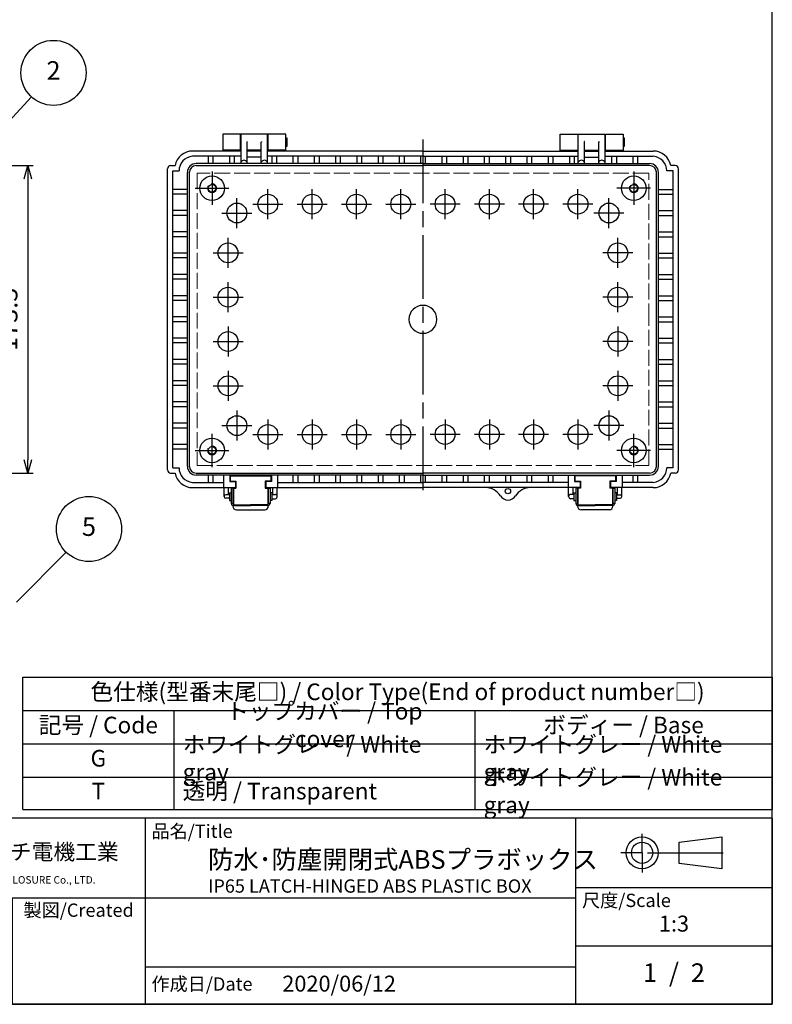
# Model space of a CAD drawing. Units: millimetres. Extents: x 0 to 2468, y 0 to 840.
# Drawn here: x 784 to 1209, y 0 to 556 of the extents above; entities that cross this region are included whole.
import ezdxf
from ezdxf.enums import TextEntityAlignment as Align

# ---------------------------------------------------------------- set-up
doc = ezdxf.new("R2010")
doc.units = ezdxf.units.MM
doc.header["$LTSCALE"] = 3
for name, pattern in [('AM_ISO02W050x2', [3.75, 3, -0.75]), ('AM_ISO08W050', [18, 12, -1.5, 3, -1.5]), ('gen7a', [6.875, 4.75, -0.875, 0.375, -0.875])]:
    doc.linetypes.add(name, pattern=pattern)
doc.layers.add('7A', color=4, linetype='gen7a')
doc.layers.add('RAHM2', color=1, linetype='Continuous')
for name, color, linetype, lineweight in [('AM_5', 3, 'Continuous', 25), ('AM_7', 4, 'AM_ISO08W050', 25), ('AM_8', 1, 'Continuous', 25), ('ﾄｯﾌﾟｶﾊﾞｰ', 7, 'Continuous', 25), ('ﾎﾞﾃﾞｨｰ', 2, 'Continuous', 25), ('ﾎﾞﾃﾞｨｰ0', 2, 'AM_ISO02W050x2', 13), ('ﾗｯﾁ', 3, 'Continuous', 25), ('ﾗｯﾁ金具', 6, 'Continuous', 25)]:
    doc.layers.add(name, color=color, linetype=linetype, lineweight=lineweight)
doc.styles.add('ACISOTS', font='isocp.shx', dxfattribs={"height": 1, "bigfont": 'extfont.shx'})
doc.styles.get("Standard").update_dxf_attribs({"font": 'ISOCP.SHX', "bigfont": 'EXTFONT.SHX'})
doc.dimstyles.new('AM_ISO$0', dxfattribs={"dimscale": 3, "dimtxt": 3.5, "dimasz": 2.5, "dimexe": 1, "dimexo": 1, "dimgap": 1.5, "dimtad": 1, "dimdec": 1, "dimdsep": 46, "dimtxsty": 'STANDARD', "dimblk": 'OPEN30', "dimcen": 0, "dimclrd": 3, "dimclre": 3, "dimclrt": 2, "dimadec": 0, "dimazin": 2, "dimtp": 0.1, "dimtm": 0.1, "dimtfac": 0.71, "dimtmove": 0, "dimatfit": 3, "dimldrblk": 'OPEN30', "dimfxl": 1, "dimlwd": -1, "dimlwe": -1, "dimarcsym": 0})

# ---------------------------------------------------------------- blocks, each defined once
blk = doc.blocks.new('TK-A3')
blk.add_lwpolyline([(0, 0), (403, 0), (403, 280), (0, 280)], close=True)
blk = doc.blocks.new('A$C0FAF06CF')
at = {"layer": 'AM_8'}
h = blk.add_hatch(color=1, dxfattribs=at)
edge = h.paths.add_edge_path()
edge.add_line((-8.01, -2.41), (8.01, -2.41))
edge.add_arc((8.01, -1.77), 0.638, 270, 360)
edge.add_line((8.65, -1.77), (8.65, 1.77))
edge.add_arc((8.01, 1.77), 0.638, 0, 90)
edge.add_line((8.01, 2.41), (-8.01, 2.41))
edge.add_arc((-8.01, 1.77), 0.638, 90, 180)
edge.add_line((-8.65, 1.77), (-8.65, -1.77))
edge.add_arc((-8.01, -1.77), 0.638, 180, 270)
edge = h.paths.add_edge_path(flags=16)
edge.add_line((-7.47, 2.09), (7.47, 2.09))
edge.add_arc((7.47, 1.55), 0.542, 0, 90, ccw=False)
edge.add_line((8.01, 1.55), (8.01, -1.55))
edge.add_arc((7.47, -1.55), 0.542, 270, 360, ccw=False)
edge.add_line((7.47, -2.09), (-7.47, -2.09))
edge.add_arc((-7.47, -1.55), 0.542, 180, 270, ccw=False)
edge.add_line((-8.01, -1.55), (-8.01, 1.55))
edge.add_arc((-7.47, 1.55), 0.542, 90, 180, ccw=False)
for points in [[(-5.45, 0.59), (-5.45, 1.04), (-7.53, 1.04), (-7.53, 0.59), (-6.76, 0.59), (-6.76, -1.22), (-6.23, -1.22), (-6.23, 0.59)], [(-3.15, 1.04), (-3.15, -1.22), (-2.67, -1.22), (-2.67, -0.62), (-2.19, -0.1), (-1.52, -1.22), (-0.96, -1.22), (-1.85, 0.27), (-1.14, 1.04), (-1.79, 1.04), (-2.67, 0.09), (-2.67, 1.04)], [(4.3, 1.04), (4.3, -1.22), (4.78, -1.22), (4.78, -0.32), (5.83, -0.32), (5.83, -1.22), (6.3, -1.22), (6.3, 1.04), (5.83, 1.04), (5.83, 0.13), (4.78, 0.13), (4.78, 1.04)], [(7.28, -1.22), (7.28, 1.04), (6.81, 1.04), (6.81, -1.22)]]:
    blk.add_hatch(color=1, dxfattribs=at).paths.add_polyline_path(points)
h = blk.add_hatch(color=1, dxfattribs=at)
h.paths.add_polyline_path([(-5.26, -1.22), (-5.08, -0.73), (-4.16, -0.73), (-3.98, -1.22), (-3.42, -1.22), (-4.25, 1.04), (-4.99, 1.04), (-5.82, -1.22)])
h.paths.add_polyline_path([(-4.33, -0.27), (-4.91, -0.27), (-4.62, 0.52)], flags=16)
h = blk.add_hatch(color=1, dxfattribs=at)
h.paths.add_polyline_path([(-0.2, -1.22), (-0.02, -0.73), (0.91, -0.73), (1.09, -1.22), (1.65, -1.22), (0.82, 1.04), (0.07, 1.04), (-0.76, -1.22)])
h.paths.add_polyline_path([(0.74, -0.27), (0.16, -0.27), (0.45, 0.52)], flags=16)
h = blk.add_hatch(color=1, dxfattribs=at)
edge = h.paths.add_edge_path()
edge.add_ellipse((2.88, -0.09), major_axis=(0, 0.727), ratio=0.867347, start_angle=308.5505, end_angle=246.582)
edge.add_line((3.47, -0.35), (3.94, -0.55))
edge.add_arc((2.88, -0.09), 1.16, 38.5505, 336.582, ccw=False)
edge.add_line((3.78, 0.63), (3.4, 0.32))
blk = doc.blocks.new('TK-仕様書(和英併記)NEW')
for p, q in [((0, 35), (-193, 35)), ((-193, 35), (-193, 0)), ((-118, 35), (-118, 0)), ((-37, 35), (-37, 0)), ((0, 35), (0, 0)), ((-17.5, 30.5), (-9.5, 31.5)), ((-9.5, 31.5), (-9.5, 25.5)), ((-17.5, 26.5), (-17.5, 30.5)), ((-9.5, 25.5), (-17.5, 26.5)), ((-37, 22), (0, 22)), ((-193, 20), (-37, 20)), ((-168, 20), (-168, 0)), ((-143, 20), (-143, 0)), ((-37, 11), (0, 11)), ((-37, 7), (-118, 7)), ((0, 0), (-193, 0))]:
    blk.add_line(p, q)
for radius in [3, 2]:
    blk.add_circle((-24.5, 28.5), radius)
at = {"layer": '7A'}
for p, q in [((-24.5, 28.5), (-24.5, 32.07)), ((-24.5, 28.5), (-28.5, 28.5)), ((-24.5, 28.5), (-24.5, 24.79)), ((-23.5, 28.5), (-8.5, 28.5))]:
    blk.add_line(p, q, dxfattribs=at)
at = {"xscale": 0.9599999999999999, "yscale": 0.9599999999999999, "zscale": 0.9599999999999999}
blk.add_blockref('A$C0FAF06CF', (-179.07, 28.69), dxfattribs=at)
at = {"attachment_point": 4}
for s, insert, char_height, width in [('{\\fMS Gothic|b0|i0|c128|p49;株式会社タカチ電機工業}', (-167.99, 28.69), 3, 42.8816), ('{\\fArial|b0|i0|c128|p34;TAKACHI ELECTRONICS ENCLOSURE Co., LTD.}', (-167.99, 23.41), 1.4, 44.4483)]:
    blk.add_mtext(s, dxfattribs=dict(at, insert=insert, char_height=char_height, width=width))
for tag, height, p in [('品名', 3.5, (-106.16, 27.25)), ('TITLE', 2.5, (-106.16, 22.25)), ('型番', 3.5, (-106.14, 11.75))]:
    blk.add_attdef(tag, text='', height=height).set_placement(p, align=Align.MIDDLE_LEFT)
for tag, height, p in [('GEN-TITLE-SCA', 3, (-18.5, 14.79)), ('承認', 3.5, (-180.72, 7.73)), ('検図', 3.5, (-155.5, 7.73)), ('製図', 3.5, (-130.5, 7.73)), ('ページNO.', 3.5, (-23, 5.5)), ('総ページ数', 3.5, (-14, 5.5)), ('GEN-TITLE-DAT', 3, (-81.5, 3.5))]:
    blk.add_attdef(tag, text='', height=height).set_placement(p, align=Align.MIDDLE)
at = {"layer": 'RAHM2', "char_height": 2.5}
for s, insert, width, attachment_point in [('品名/Title', (-116.8, 33.8), 90, 1), ('尺度/Scale', (-35.8, 20.8), 20, 1), ('承認/Approved', (-180.5, 18.8), 22.2154, 2), ('検図/Checked', (-155.5, 18.93), 19.8527, 2), ('製図/Created', (-130.5, 18.96), 19.4456, 2), ('作成日/Date', (-116.8, 3.5), 17.8487, 4)]:
    blk.add_mtext(s, dxfattribs=dict(at, insert=insert, width=width, attachment_point=attachment_point))
at = {"layer": 'RAHM2', "color": 0, "insert": (-18.5, 5.5), "char_height": 3.5, "width": 4.4699, "attachment_point": 5}
blk.add_mtext('/', dxfattribs=at)
blk = doc.blocks.new('_Open30')
at = {"color": 0, "linetype": 'ByBlock', "lineweight": -2}
for p, q in [((-1, 0.268), (0, 0)), ((0, 0), (-1, -0.268)), ((0, 0), (-1, 0))]:
    blk.add_line(p, q, dxfattribs=at)
blk = doc.blocks.new('*D52')
at = {"layer": 'AM_5', "color": 3}
for p, q in [((769.5, 473.36), (791.8, 473.36)), ((788.8, 465.86), (788.8, 307.32)), ((769.5, 299.82), (791.8, 299.82))]:
    blk.add_line(p, q, dxfattribs=at)
at = {"layer": 'Defpoints', "color": 0}
for p in [(766.5, 473.36), (766.5, 299.82), (788.8, 299.82)]:
    blk.add_point(p, dxfattribs=at)
at = {"layer": 'AM_5', "color": 3, "xscale": 7.5, "yscale": 7.5, "zscale": 7.5}
for p, rotation in [((788.8, 473.36), 90), ((788.8, 299.82), 270)]:
    blk.add_blockref('_Open30', p, dxfattribs=dict(at, rotation=rotation))
at = {"layer": 'AM_5', "color": 2, "insert": (779.05, 386.59), "char_height": 10.5, "attachment_point": 5, "rotation": 90}
blk.add_mtext('173.5', dxfattribs=at)

msp = doc.modelspace()

# ---------------------------------------------------------------- linework, layer by layer
at = {"color": 7}
for p, q in [((785.989, 110), (785.989, 184.545)), ((785.989, 184.545), (1209, 184.545)), ((1209, 184.545), (1209, 110)), ((785.989, 165.789), (1209, 165.789)), ((785.989, 110), (1209, 110))]:
    msp.add_line(p, q, dxfattribs=at)
at = {"color": 1}
for p, q in [((871.196, 165.789), (871.196, 110)), ((1041.066, 165.789), (1041.066, 110)), ((785.989, 147.032), (1209, 147.032)), ((785.989, 128.276), (1209, 128.276))]:
    msp.add_line(p, q, dxfattribs=at)
at = {"layer": 'AM_5', "color": 3}
for p, q in [((790.867, 512.162), (754.161, 472.32)), ((810.373, 255.215), (782.396, 227.033))]:
    msp.add_line(p, q, dxfattribs=at)
for centre in [(803.318, 525.676), (823.319, 268.256)]:
    msp.add_circle(centre, 18.375, dxfattribs=at)
at = {"layer": 'AM_7'}
for p, q in [((1011.803, 488.095), (1011.803, 286.086)), ((892.803, 470.053), (892.803, 451.123)), ((1130.803, 470.053), (1130.803, 451.123)), ((883.338, 460.588), (902.268, 460.588)), ((924.303, 443.118), (924.303, 460.058)), ((949.303, 443.118), (949.303, 460.058)), ((974.303, 443.118), (974.303, 460.058)), ((999.303, 443.118), (999.303, 460.058)), ((1024.303, 443.118), (1024.303, 460.058)), ((1049.303, 443.118), (1049.303, 460.058)), ((1074.303, 443.118), (1074.303, 460.058)), ((1099.303, 443.118), (1099.303, 460.058)), ((1140.268, 460.588), (1121.338, 460.588)), ((906.803, 438.118), (906.803, 455.058)), ((906.803, 438.118), (906.803, 455.058)), ((915.833, 451.588), (932.773, 451.588)), ((940.833, 451.588), (957.773, 451.588)), ((965.833, 451.588), (982.773, 451.588)), ((990.833, 451.588), (1007.773, 451.588)), ((1032.773, 451.588), (1015.833, 451.588)), ((1057.773, 451.588), (1040.833, 451.588)), ((1082.773, 451.588), (1065.833, 451.588)), ((1107.773, 451.588), (1090.833, 451.588)), ((1116.803, 438.118), (1116.803, 455.058)), ((1116.803, 438.118), (1116.803, 455.058)), ((898.333, 446.588), (915.273, 446.588)), ((898.333, 446.588), (915.273, 446.588)), ((1125.273, 446.588), (1108.333, 446.588)), ((1125.273, 446.588), (1108.333, 446.588)), ((901.803, 415.618), (901.803, 432.558)), ((1121.803, 415.618), (1121.803, 432.558)), ((893.333, 424.088), (910.273, 424.088)), ((1130.273, 424.088), (1113.333, 424.088)), ((901.803, 390.618), (901.803, 407.558)), ((1121.803, 390.618), (1121.803, 407.558)), ((893.333, 399.088), (910.273, 399.088)), ((1130.273, 399.088), (1113.333, 399.088)), ((901.803, 382.558), (901.803, 365.618)), ((1121.803, 382.558), (1121.803, 365.618)), ((893.333, 374.088), (910.273, 374.088)), ((1130.273, 374.088), (1113.333, 374.088)), ((901.803, 357.558), (901.803, 340.618)), ((1121.803, 357.558), (1121.803, 340.618)), ((893.333, 349.088), (910.273, 349.088)), ((1130.273, 349.088), (1113.333, 349.088)), ((906.803, 335.058), (906.803, 318.118)), ((1116.803, 335.058), (1116.803, 318.118)), ((924.303, 330.058), (924.303, 313.118)), ((949.303, 330.058), (949.303, 313.118)), ((974.303, 330.058), (974.303, 313.118)), ((999.303, 330.058), (999.303, 313.118)), ((1024.303, 330.058), (1024.303, 313.118)), ((1049.303, 330.058), (1049.303, 313.118)), ((1074.303, 330.058), (1074.303, 313.118)), ((1099.303, 330.058), (1099.303, 313.118)), ((898.333, 326.588), (915.273, 326.588)), ((1125.273, 326.588), (1108.333, 326.588)), ((892.803, 303.123), (892.803, 322.053)), ((915.833, 321.588), (932.773, 321.588)), ((940.833, 321.588), (957.773, 321.588)), ((965.833, 321.588), (982.773, 321.588)), ((990.833, 321.588), (1007.773, 321.588)), ((1032.773, 321.588), (1015.833, 321.588)), ((1057.773, 321.588), (1040.833, 321.588)), ((1082.773, 321.588), (1065.833, 321.588)), ((1107.773, 321.588), (1090.833, 321.588)), ((1130.803, 303.123), (1130.803, 322.053)), ((883.338, 312.588), (902.268, 312.588)), ((1140.268, 312.588), (1121.338, 312.588))]:
    msp.add_line(p, q, dxfattribs=at)
at = {"layer": 'ﾄｯﾌﾟｶﾊﾞｰ'}
for p, q in [((908.838, 491.088), (898.838, 491.088)), ((898.838, 491.088), (898.838, 481.588)), ((908.838, 481.588), (908.838, 491.088)), ((934.338, 491.088), (924.338, 491.088)), ((924.338, 491.088), (924.338, 481.588)), ((934.338, 481.588), (934.338, 491.088)), ((1089.268, 481.588), (1089.268, 491.088)), ((1089.268, 491.088), (1099.268, 491.088)), ((1099.268, 491.088), (1099.268, 481.588)), ((1114.768, 491.088), (1124.768, 491.088)), ((1114.768, 481.588), (1114.768, 491.088)), ((1124.768, 491.088), (1124.768, 481.588)), ((908.838, 482.088), (898.838, 482.088)), ((908.838, 481.59), (908.838, 481.59)), ((934.338, 482.088), (924.338, 482.088)), ((1089.268, 482.088), (1099.268, 482.088)), ((1114.768, 482.088), (1124.768, 482.088)), ((1114.768, 481.59), (1114.768, 481.59))]:
    msp.add_line(p, q, dxfattribs=at)
at = {"layer": 'ﾎﾞﾃﾞｨｰ'}
for p, q in [((924.088, 491.088), (909.088, 491.088)), ((909.088, 491.088), (909.088, 474.533)), ((924.088, 474.533), (924.088, 491.088)), ((934.338, 489.088), (935.038, 489.088)), ((935.038, 489.088), (935.038, 484.088)), ((1099.518, 474.533), (1099.518, 491.088)), ((1099.518, 491.088), (1114.518, 491.088)), ((1114.518, 491.088), (1114.518, 474.533)), ((1124.768, 489.088), (1125.468, 489.088)), ((1125.468, 489.088), (1125.468, 484.088)), ((909.088, 488.088), (908.838, 488.088)), ((909.088, 485.088), (908.838, 485.088)), ((912.49, 486.887), (912.388, 487.026)), ((912.588, 474.533), (912.588, 486.59)), ((920.588, 474.533), (920.588, 486.59)), ((920.685, 486.887), (920.788, 487.026)), ((924.338, 488.088), (924.088, 488.088)), ((924.338, 485.088), (924.088, 485.088)), ((935.038, 484.088), (934.338, 484.088)), ((1099.268, 488.088), (1099.518, 488.088)), ((1099.268, 485.088), (1099.518, 485.088)), ((1102.921, 486.887), (1102.818, 487.026)), ((1103.018, 474.533), (1103.018, 486.59)), ((1111.018, 474.533), (1111.018, 486.59)), ((1111.116, 486.887), (1111.218, 487.026)), ((1114.518, 488.088), (1114.768, 488.088)), ((1114.518, 485.088), (1114.768, 485.088)), ((1125.468, 484.088), (1124.768, 484.088)), ((909.088, 481.588), (881.803, 481.588)), ((909.088, 478.588), (881.803, 478.588)), ((890.603, 478.588), (890.603, 474.533)), ((893.303, 478.588), (893.303, 474.533)), ((902.603, 478.588), (902.603, 474.533)), ((905.303, 478.588), (905.303, 474.588)), ((920.588, 482.088), (912.588, 482.088)), ((920.588, 481.588), (912.588, 481.588)), ((920.588, 478.088), (912.588, 478.088)), ((1011.803, 481.588), (924.088, 481.588)), ((1011.803, 478.588), (924.088, 478.588)), ((926.453, 478.588), (926.453, 474.533)), ((929.153, 478.588), (929.153, 474.588)), ((938.453, 478.588), (938.453, 474.533)), ((941.153, 478.588), (941.153, 474.533)), ((950.453, 478.588), (950.453, 474.533)), ((953.153, 478.588), (953.153, 474.533)), ((962.453, 478.588), (962.453, 474.533)), ((965.153, 478.588), (965.153, 474.533)), ((974.453, 478.588), (974.453, 474.533)), ((977.153, 478.588), (977.153, 474.533)), ((986.453, 478.588), (986.453, 474.533)), ((989.153, 478.588), (989.153, 474.533)), ((998.453, 478.588), (998.453, 474.533)), ((1001.153, 478.588), (1001.153, 474.533)), ((1010.453, 478.588), (1010.453, 474.533)), ((1011.803, 481.588), (1099.518, 481.588)), ((1011.803, 478.588), (1099.518, 478.588)), ((1013.153, 478.588), (1013.153, 474.533)), ((1022.453, 478.588), (1022.453, 474.533)), ((1025.153, 478.588), (1025.153, 474.533)), ((1034.453, 478.588), (1034.453, 474.533)), ((1037.153, 478.588), (1037.153, 474.533)), ((1046.453, 478.588), (1046.453, 474.533)), ((1049.153, 478.588), (1049.153, 474.533)), ((1058.453, 478.588), (1058.453, 474.533)), ((1061.153, 478.588), (1061.153, 474.533)), ((1070.453, 478.588), (1070.453, 474.533)), ((1073.153, 478.588), (1073.153, 474.533)), ((1082.453, 478.588), (1082.453, 474.533)), ((1085.153, 478.588), (1085.153, 474.533)), ((1094.453, 478.588), (1094.453, 474.588)), ((1097.153, 478.588), (1097.153, 474.533)), ((1103.018, 482.088), (1111.018, 482.088)), ((1103.018, 481.588), (1111.018, 481.588)), ((1103.018, 478.088), (1111.018, 478.088)), ((1114.518, 481.588), (1141.803, 481.588)), ((1114.518, 478.588), (1141.803, 478.588)), ((1118.303, 478.588), (1118.303, 474.588)), ((1121.003, 478.588), (1121.003, 474.533)), ((1130.303, 478.588), (1130.303, 474.533)), ((1133.003, 478.588), (1133.003, 474.533)), ((883.833, 473.358), (1011.803, 473.358)), ((1011.803, 474.533), (883.858, 474.533)), ((1011.803, 474.533), (1139.748, 474.533)), ((1139.773, 473.358), (1011.803, 473.358)), ((867.603, 301.588), (867.603, 471.588)), ((870.603, 302.839), (870.603, 470.338)), ((878.858, 303.643), (878.858, 469.533)), ((880.033, 303.618), (880.033, 469.558)), ((1143.573, 303.618), (1143.573, 469.558)), ((1144.748, 303.643), (1144.748, 469.533)), ((1153.003, 302.839), (1153.003, 470.338)), ((1156.003, 301.588), (1156.003, 471.588)), ((879.013, 459.938), (870.603, 459.938)), ((879.013, 457.238), (870.603, 457.238)), ((1144.593, 459.938), (1153.003, 459.938)), ((1144.593, 457.238), (1153.003, 457.238)), ((879.013, 447.938), (870.603, 447.938)), ((879.013, 445.238), (870.603, 445.238)), ((1144.593, 447.938), (1153.003, 447.938)), ((1144.593, 445.238), (1153.003, 445.238)), ((879.013, 435.938), (870.603, 435.938)), ((1144.593, 435.938), (1153.003, 435.938)), ((879.013, 433.238), (870.603, 433.238)), ((1144.593, 433.238), (1153.003, 433.238)), ((879.013, 423.938), (870.603, 423.938)), ((1144.593, 423.938), (1153.003, 423.938)), ((879.013, 421.238), (870.603, 421.238)), ((1144.593, 421.238), (1153.003, 421.238)), ((879.013, 411.938), (870.603, 411.938)), ((1144.593, 411.938), (1153.003, 411.938)), ((879.013, 409.238), (870.603, 409.238)), ((1144.593, 409.238), (1153.003, 409.238)), ((879.013, 399.938), (870.603, 399.938)), ((879.013, 397.238), (870.603, 397.238)), ((1144.593, 399.938), (1153.003, 399.938)), ((1144.593, 397.238), (1153.003, 397.238)), ((879.013, 387.938), (870.603, 387.938)), ((879.013, 385.238), (870.603, 385.238)), ((1144.593, 387.938), (1153.003, 387.938)), ((1144.593, 385.238), (1153.003, 385.238)), ((879.013, 375.938), (870.603, 375.938)), ((879.013, 373.238), (870.603, 373.238)), ((1144.593, 375.938), (1153.003, 375.938)), ((1144.593, 373.238), (1153.003, 373.238)), ((879.013, 363.938), (870.603, 363.938)), ((879.013, 361.238), (870.603, 361.238)), ((1144.593, 363.938), (1153.003, 363.938)), ((1144.593, 361.238), (1153.003, 361.238)), ((879.013, 351.938), (870.603, 351.938)), ((1144.593, 351.938), (1153.003, 351.938)), ((879.013, 349.238), (870.603, 349.238)), ((1144.593, 349.238), (1153.003, 349.238)), ((879.013, 339.938), (870.603, 339.938)), ((1144.593, 339.938), (1153.003, 339.938)), ((879.013, 337.238), (870.603, 337.238)), ((1144.593, 337.238), (1153.003, 337.238)), ((879.013, 327.938), (870.603, 327.938)), ((1144.593, 327.938), (1153.003, 327.938)), ((879.013, 325.238), (870.603, 325.238)), ((1144.593, 325.238), (1153.003, 325.238)), ((879.013, 315.938), (870.603, 315.938)), ((879.013, 313.238), (870.603, 313.238)), ((1144.593, 315.938), (1153.003, 315.938)), ((1144.593, 313.238), (1153.003, 313.238)), ((881.803, 294.588), (899.303, 294.588)), ((883.833, 299.818), (1011.803, 299.818)), ((1011.803, 298.643), (883.858, 298.643)), ((890.603, 298.588), (890.603, 294.588)), ((893.303, 298.588), (893.303, 294.588)), ((899.303, 298.588), (899.303, 291.588)), ((902.803, 298.588), (902.803, 295.088)), ((902.803, 295.088), (906.003, 295.088)), ((906.003, 295.088), (906.003, 291.588)), ((926.303, 295.088), (923.103, 295.088)), ((923.103, 295.088), (923.103, 291.588)), ((926.303, 298.588), (926.303, 295.088)), ((929.803, 298.588), (929.803, 291.588)), ((929.803, 294.588), (1011.803, 294.588)), ((938.453, 298.588), (938.453, 294.588)), ((941.153, 298.588), (941.153, 294.588)), ((950.453, 298.588), (950.453, 294.588)), ((953.153, 298.588), (953.153, 294.588)), ((962.453, 298.588), (962.453, 294.588)), ((965.153, 298.588), (965.153, 294.588)), ((974.453, 298.588), (974.453, 294.588)), ((977.153, 298.588), (977.153, 294.588)), ((986.453, 298.588), (986.453, 294.588)), ((989.153, 298.588), (989.153, 294.588)), ((998.453, 298.588), (998.453, 294.588)), ((1001.153, 298.588), (1001.153, 294.588)), ((1010.453, 298.588), (1010.453, 294.588)), ((1139.773, 299.818), (1011.803, 299.818)), ((1011.803, 298.643), (1139.748, 298.643)), ((1093.803, 294.588), (1011.803, 294.588)), ((1013.153, 298.588), (1013.153, 294.588)), ((1022.453, 298.588), (1022.453, 294.588)), ((1025.153, 298.588), (1025.153, 294.588)), ((1034.453, 298.588), (1034.453, 294.588)), ((1037.153, 298.588), (1037.153, 294.588)), ((1046.453, 298.588), (1046.453, 294.588)), ((1049.153, 298.588), (1049.153, 294.588)), ((1058.453, 298.588), (1058.453, 294.588)), ((1061.153, 298.588), (1061.153, 294.588)), ((1070.453, 298.588), (1070.453, 294.588)), ((1073.153, 298.588), (1073.153, 294.588)), ((1082.453, 298.588), (1082.453, 294.588)), ((1085.153, 298.588), (1085.153, 294.588)), ((1093.803, 298.588), (1093.803, 291.588)), ((1097.303, 298.588), (1097.303, 295.088)), ((1097.303, 295.088), (1100.503, 295.088)), ((1100.503, 295.088), (1100.503, 291.588)), ((1120.803, 295.088), (1117.603, 295.088)), ((1117.603, 295.088), (1117.603, 291.588)), ((1120.803, 298.588), (1120.803, 295.088)), ((1124.303, 298.588), (1124.303, 291.588)), ((1141.803, 294.588), (1124.303, 294.588)), ((1130.303, 298.588), (1130.303, 294.588)), ((1133.003, 298.588), (1133.003, 294.588)), ((881.803, 291.588), (906.253, 291.588)), ((922.853, 291.588), (1011.803, 291.588)), ((1100.753, 291.588), (1011.803, 291.588)), ((1141.803, 291.588), (1117.353, 291.588))]:
    msp.add_line(p, q, dxfattribs=at)
at = {"layer": 'ﾎﾞﾃﾞｨｰ', "linetype": 'Continuous'}
for p, q in [((869.353, 473.338), (871.957, 473.338)), ((1154.253, 473.338), (1151.649, 473.338)), ((870.603, 470.338), (874.185, 470.338)), ((1153.003, 470.338), (1149.421, 470.338)), ((870.603, 302.839), (874.185, 302.839)), ((1153.003, 302.839), (1149.421, 302.839)), ((869.42, 299.839), (871.957, 299.839)), ((1154.186, 299.839), (1151.649, 299.839))]:
    msp.add_line(p, q, dxfattribs=at)
at = {"layer": 'ﾎﾞﾃﾞｨｰ'}
for centre, radius in [((892.803, 460.588), 6.95), ((1130.803, 460.588), 6.95), ((892.803, 460.588), 2.15), ((1130.803, 460.588), 2.15), ((924.303, 451.588), 5.6), ((949.303, 451.588), 5.6), ((974.303, 451.588), 5.6), ((999.303, 451.588), 5.6), ((1024.303, 451.588), 5.6), ((1049.303, 451.588), 5.6), ((1074.303, 451.588), 5.6), ((1099.303, 451.588), 5.6), ((906.803, 446.588), 5.6), ((1116.803, 446.588), 5.6), ((901.803, 424.088), 5.6), ((1121.803, 424.088), 5.6), ((901.803, 399.088), 5.6), ((1121.803, 399.088), 5.6), ((901.803, 374.088), 5.6), ((1121.803, 374.088), 5.6), ((901.803, 349.088), 5.6), ((1121.803, 349.088), 5.6), ((906.803, 326.588), 5.6), ((1116.803, 326.588), 5.6), ((924.303, 321.588), 5.6), ((949.303, 321.588), 5.6), ((974.303, 321.588), 5.6), ((999.303, 321.588), 5.6), ((1024.303, 321.588), 5.6), ((1049.303, 321.588), 5.6), ((1074.303, 321.588), 5.6), ((1099.303, 321.588), 5.6), ((892.803, 312.588), 6.95), ((1130.803, 312.588), 6.95), ((892.803, 312.588), 2.15), ((1130.803, 312.588), 2.15), ((1059.803, 289.588), 1.5)]:
    msp.add_circle(centre, radius, dxfattribs=at)
for centre, radius, start, end in [((912.088, 486.59), 0.5, 360, 36.41241), ((921.088, 486.59), 0.5, 143.58759, 180), ((1102.518, 486.59), 0.5, 0, 36.41241), ((1111.518, 486.59), 0.5, 143.58759, 180), ((881.803, 471.588), 10, 90, 169.92134), ((882.336, 470.453), 8.152, 93.74794, 180.8115), ((1141.803, 471.588), 10, 10.07866, 90), ((1141.27, 470.453), 8.152, 359.1885, 86.25206), ((869.353, 471.588), 1.75, 90, 180), ((883.858, 469.533), 5, 90, 180), ((883.833, 469.558), 3.8, 90, 180), ((910.838, 474.397), 1.931, 24.99179, 155.00821), ((922.338, 474.397), 1.931, 24.99179, 155.00821), ((1101.268, 474.397), 1.931, 24.99179, 155.00821), ((1112.768, 474.397), 1.931, 24.99179, 155.00821), ((1139.748, 469.533), 5, 360, 90), ((1139.773, 469.558), 3.8, 360, 90), ((1154.253, 471.588), 1.75, 360, 90), ((1011.803, 386.588), 7.9, 90, 270), ((1011.803, 386.588), 7.9, 270, 90), ((869.353, 301.588), 1.75, 180, 272.20735), ((882.336, 302.723), 8.152, 179.18035, 266.25122), ((883.858, 303.643), 5, 180, 270), ((883.833, 303.618), 3.8, 180, 270), ((1139.748, 303.643), 5, 270, 0), ((1139.773, 303.618), 3.8, 270, 0), ((1141.27, 302.723), 8.152, 273.74878, 0.81965), ((1154.253, 301.588), 1.75, 267.79265, 360), ((881.803, 301.588), 10, 190.0711, 270), ((1141.803, 301.588), 10, 270, 349.9289), ((1047.114, 281.588), 10, 32.23095, 90), ((1072.492, 281.588), 10, 90, 147.76905), ((1059.803, 289.588), 5, 212.23095, 327.76905)]:
    msp.add_arc(centre, radius, start, end, dxfattribs=at)
at = {"layer": 'ﾎﾞﾃﾞｨｰ0'}
for p, q in [((1139.303, 469.088), (884.303, 469.088)), ((884.303, 469.088), (884.303, 304.088)), ((1139.303, 386.588), (1139.303, 469.088)), ((1139.303, 304.088), (1139.303, 386.588)), ((884.303, 304.088), (1139.303, 304.088))]:
    msp.add_line(p, q, dxfattribs=at)
for centre in [(892.803, 460.588), (1130.803, 460.588), (892.803, 312.588), (1130.803, 312.588)]:
    msp.add_circle(centre, 2.5, dxfattribs=at)
at = {"layer": 'ﾗｯﾁ'}
for p, q in [((903.053, 298.338), (926.053, 298.338)), ((903.053, 298.338), (903.053, 295.338)), ((903.053, 295.338), (906.253, 295.338)), ((906.253, 295.338), (906.253, 291.315)), ((926.053, 295.338), (922.853, 295.338)), ((922.853, 295.338), (922.853, 291.315)), ((926.053, 298.338), (926.053, 295.338)), ((1120.553, 298.338), (1097.553, 298.338)), ((1097.553, 298.338), (1097.553, 295.338)), ((1097.553, 295.338), (1100.753, 295.338)), ((1100.753, 295.338), (1100.753, 291.315)), ((1120.553, 295.338), (1117.353, 295.338)), ((1117.353, 295.338), (1117.353, 291.315)), ((1120.553, 298.338), (1120.553, 295.338)), ((904.803, 291.588), (904.803, 281.815)), ((904.803, 291.315), (906.253, 291.315)), ((922.853, 291.315), (924.303, 291.315)), ((924.303, 291.588), (924.303, 281.815)), ((1099.303, 291.588), (1099.303, 281.815)), ((1100.753, 291.315), (1099.303, 291.315)), ((1118.803, 291.315), (1117.353, 291.315)), ((1118.803, 291.588), (1118.803, 281.815)), ((904.803, 281.815), (914.553, 281.815)), ((924.303, 281.815), (914.553, 281.815)), ((1099.303, 281.815), (1109.053, 281.815)), ((1118.803, 281.815), (1109.053, 281.815))]:
    msp.add_line(p, q, dxfattribs=at)
at = {"layer": 'ﾗｯﾁ金具'}
for p, q in [((899.553, 286.565), (899.553, 291.588)), ((902.053, 287.565), (902.053, 291.588)), ((904.553, 291.315), (903.553, 291.315)), ((903.553, 291.315), (903.553, 282.565)), ((904.553, 291.315), (904.553, 282.565)), ((924.553, 291.315), (925.553, 291.315)), ((924.553, 291.315), (924.553, 282.565)), ((925.553, 291.315), (925.553, 282.565)), ((927.053, 287.815), (927.053, 291.588)), ((929.553, 286.565), (929.553, 291.588)), ((1094.053, 286.565), (1094.053, 291.588)), ((1096.553, 287.815), (1096.553, 291.588)), ((1099.053, 291.315), (1098.053, 291.315)), ((1098.053, 291.315), (1098.053, 282.565)), ((1099.053, 291.315), (1099.053, 282.565)), ((1119.053, 291.315), (1120.053, 291.315)), ((1119.053, 291.315), (1119.053, 282.565)), ((1120.053, 291.315), (1120.053, 282.565)), ((1121.553, 287.565), (1121.553, 291.588)), ((1124.053, 286.565), (1124.053, 291.588)), ((902.553, 287.565), (900.553, 287.565)), ((902.553, 285.565), (900.553, 285.565)), ((902.553, 288.715), (903.553, 288.715)), ((902.553, 288.715), (902.553, 284.415)), ((902.553, 284.415), (903.553, 284.415)), ((926.553, 288.715), (925.553, 288.715)), ((926.553, 284.415), (925.553, 284.415)), ((926.553, 288.715), (926.553, 284.415)), ((926.553, 287.815), (928.553, 287.815)), ((926.553, 285.315), (928.553, 285.315)), ((1097.053, 287.815), (1095.053, 287.815)), ((1097.053, 285.315), (1095.053, 285.315)), ((1097.053, 288.715), (1098.053, 288.715)), ((1097.053, 288.715), (1097.053, 284.415)), ((1097.053, 284.415), (1098.053, 284.415)), ((1121.053, 288.715), (1120.053, 288.715)), ((1121.053, 284.415), (1120.053, 284.415)), ((1121.053, 288.715), (1121.053, 284.415)), ((1121.053, 287.565), (1123.053, 287.565)), ((1121.053, 285.565), (1123.053, 285.565)), ((903.553, 282.565), (904.803, 282.565)), ((904.553, 281.565), (914.553, 281.565)), ((904.553, 281.565), (904.553, 281.145)), ((906.553, 279.145), (922.553, 279.145)), ((924.553, 281.565), (914.553, 281.565)), ((925.553, 282.565), (924.303, 282.565)), ((924.553, 281.145), (924.553, 281.565)), ((1098.053, 282.565), (1099.303, 282.565)), ((1099.053, 281.565), (1109.053, 281.565)), ((1099.053, 281.145), (1099.053, 281.565)), ((1117.053, 279.145), (1101.053, 279.145)), ((1119.053, 281.565), (1109.053, 281.565)), ((1120.053, 282.565), (1118.803, 282.565)), ((1119.053, 281.565), (1119.053, 281.145))]:
    msp.add_line(p, q, dxfattribs=at)
for centre, radius, start, end in [((900.553, 286.565), 1, 90, 180), ((900.553, 286.565), 1, 180, 270), ((928.272, 286.565), 1.281, 282.68038, 77.31962), ((1095.334, 286.565), 1.281, 102.68038, 257.31962), ((1123.053, 286.565), 1, 0, 90), ((1123.053, 286.565), 1, 270, 0), ((904.553, 282.565), 1, 180, 270), ((904.553, 282.565), 1, 180, 270), ((906.553, 281.145), 2, 180, 270), ((922.553, 281.145), 2, 270, 360), ((924.553, 282.565), 1, 270, 360), ((1099.053, 282.565), 1, 180, 270), ((1101.053, 281.145), 2, 180, 270), ((1117.053, 281.145), 2, 270, 0), ((1119.053, 282.565), 1, 270, 0), ((1119.053, 282.565), 1, 270, 0)]:
    msp.add_arc(centre, radius, start, end, dxfattribs=at)

# ---------------------------------------------------------------- block references
at = {"lineweight": 0, "xscale": 3, "yscale": 3, "zscale": 3}
msp.add_blockref('TK-A3', (0, 0), dxfattribs=at)
msp.add_blockref('TK-仕様書(和英併記)NEW', (1209, 0), dxfattribs=at).add_auto_attribs({'品名': '防水･防塵開閉式ABSプラボックス', 'TITLE': 'IP65 LATCH-HINGED ABS PLASTIC BOX', 'GEN-TITLE-DAT': '2020/06/12', 'GEN-TITLE-SCA': '1:3', 'ページNO.': '1', '総ページ数': '2'})

# ---------------------------------------------------------------- texts
at = {"color": 2, "insert": (997.495, 175.167), "char_height": 9.38, "attachment_point": 5, "style": 'ACISOTS'}
msp.add_mtext('色仕様(型番末尾□) / Color Type(End of product number□)', dxfattribs=at)
at = {"color": 2, "char_height": 9.375, "style": 'ACISOTS'}
for s, insert, width, attachment_point in [('トップカバー / Top cover', (956.131, 156.41), 140.61526, 5), ('記号 / Code', (828.593, 156.41), 80.14244, 5), ('ボディー / Base', (1125.033, 156.41), 97.47035, 5), ('ホワイトグレー / White gray', (876.196, 137.654), 157.12841, 4), ('ホワイトグレー / White gray', (1046.066, 137.654), 157.12841, 4), ('G', (828.593, 137.654), 5.89216, 5), ('ホワイトグレー / White gray', (1046.066, 119.138), 157.12841, 4), ('T', (828.593, 119.138), 5.02898, 5), ('透明 / Transparent', (876.196, 119.138), 120.68525, 4)]:
    msp.add_mtext(s, dxfattribs=dict(at, insert=insert, width=width, attachment_point=attachment_point))
at = {"layer": 'AM_5', "color": 7, "char_height": 10.5, "attachment_point": 5, "style": 'ACISOTS'}
for s, insert in [('2', (803.318, 525.676)), ('5', (823.319, 268.256))]:
    msp.add_mtext(s, dxfattribs=dict(at, insert=insert))

# ---------------------------------------------------------------- dimensions: what is measured, and where the dimension line sits
at = {"layer": 'AM_5'}
dim = msp.add_linear_dim(base=(788.805, 299.818), p1=(766.499, 473.358), p2=(766.499, 299.818), angle=90, dimstyle='AM_ISO$0', dxfattribs=at)
dim.commit()
dim.dimension.update_dxf_attribs({"geometry": '*D52', "text_midpoint": (788.805, 386.588), "dimtype": 160})

doc.saveas('drawing.dxf')
